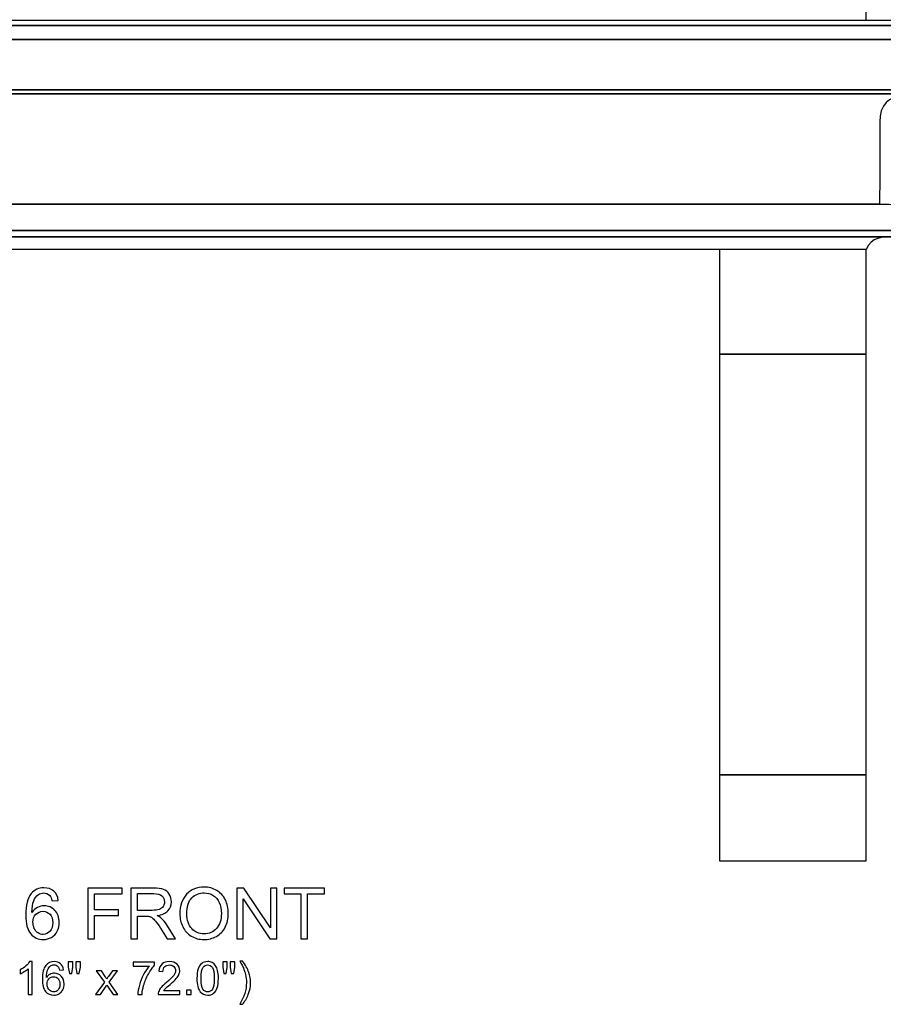
# Model space of a CAD drawing. Units: inches. Extents: x 202 to 301.4, y -41.2 to 36.4.
# Drawn here: x 234.2 to 268.1, y -41.2 to -2.6 of the extents above; entities that cross this region are included whole.
import ezdxf

# ---------------------------------------------------------------- set-up
doc = ezdxf.new("R2010")
doc.units = ezdxf.units.IN
doc.header["$MEASUREMENT"] = 0
doc.layers.add('Layer 1', color=7, linetype='Continuous')

msp = doc.modelspace()

# ---------------------------------------------------------------- linework, layer by layer
at = {"layer": 'Layer 1', "color": 7}
for points, knots in [([(247.574, 30.924), (251.044, 16.568), (267.452, 11.465), (267.452, 4.111), (267.452, 4.111), (267.452, 4.111), (267.423, -2.576), (267.423, -2.576), (267.423, -2.576), (267.423, -2.576), (204.742, -2.576), (204.742, -2.576), (204.742, -2.576), (204.742, 2.653), (204.703, -1.118), (204.703, 4.111), (204.703, 4.111), (204.703, 11.463), (221.107, 16.573), (224.581, 30.924), (224.581, 30.924), (224.581, 30.924), (247.574, 30.924), (247.574, 30.924)], [0, 0, 0, 0, 0.166667, 0.166667, 0.166667, 0.166667, 0.333333, 0.333333, 0.333333, 0.333333, 0.5, 0.5, 0.5, 0.5, 0.666667, 0.666667, 0.666667, 0.666667, 0.833333, 0.833333, 0.833333, 0.833333, 1, 1, 1, 1]), ([(201.987, -2.576), (201.987, -2.648), (201.987, -2.72), (201.987, -2.792), (201.987, -2.792), (202.059, -2.814), (202.145, -2.842), (202.186, -2.944), (202.186, -2.944), (202.193, -3.05), (202.2, -3.157), (202.207, -3.264), (202.207, -3.264), (202.209, -3.279), (202.215, -3.29), (202.23, -3.293), (202.23, -3.293), (202.289, -3.3), (202.347, -3.307), (202.406, -3.314), (202.406, -3.314), (202.418, -3.315), (202.43, -3.326), (202.429, -3.343), (202.429, -3.343), (202.415, -4.143), (202.729, -4.754), (203.19, -5.317), (203.19, -5.317), (203.19, -5.362), (203.19, -5.408), (203.19, -5.453), (203.19, -5.453), (203.19, -5.472), (203.199, -5.482), (203.215, -5.487), (203.215, -5.487), (203.609, -5.57), (204.1, -5.707), (204.186, -6.355), (204.186, -6.355), (204.203, -7.502), (204.188, -8.65), (204.206, -9.797), (204.206, -9.797), (204.047, -9.802), (203.856, -9.807), (203.697, -9.812), (203.697, -9.812), (202.994, -9.812), (202.954, -10.834), (203.682, -10.834), (203.682, -10.834), (203.682, -10.919), (203.682, -11.005), (203.682, -11.09), (203.682, -11.09), (204.095, -11.09), (204.507, -11.087), (204.737, -11.576), (204.737, -11.576), (220.806, -11.576), (251.349, -11.576), (267.418, -11.576), (267.418, -11.576), (267.648, -11.087), (268.06, -11.09), (268.473, -11.09), (268.473, -11.09), (268.473, -11.005), (268.473, -10.919), (268.473, -10.834), (268.473, -10.834), (269.201, -10.834), (269.161, -9.812), (268.458, -9.812), (268.458, -9.812), (268.299, -9.807), (268.108, -9.802), (267.949, -9.797), (267.949, -9.797), (267.967, -8.65), (267.952, -7.502), (267.969, -6.355), (267.969, -6.355), (268.055, -5.707), (268.546, -5.57), (268.94, -5.487), (268.94, -5.487), (268.956, -5.482), (268.965, -5.472), (268.965, -5.453), (268.965, -5.453), (268.965, -5.408), (268.965, -5.362), (268.965, -5.317), (268.965, -5.317), (269.426, -4.754), (269.74, -4.143), (269.726, -3.343), (269.726, -3.343), (269.725, -3.326), (269.737, -3.315), (269.749, -3.314), (269.749, -3.314), (269.808, -3.307), (269.866, -3.3), (269.925, -3.293), (269.925, -3.293), (269.94, -3.29), (269.946, -3.279), (269.948, -3.264), (269.948, -3.264), (269.955, -3.157), (269.962, -3.05), (269.969, -2.944), (269.969, -2.944), (270.01, -2.842), (270.096, -2.814), (270.168, -2.792), (270.168, -2.792), (270.168, -2.72), (270.168, -2.648), (270.168, -2.576), (270.168, -2.576), (270.168, -2.576), (201.987, -2.576), (201.987, -2.576)], [0, 0, 0, 0, 0.03125, 0.03125, 0.03125, 0.03125, 0.0625, 0.0625, 0.0625, 0.0625, 0.09375, 0.09375, 0.09375, 0.09375, 0.125, 0.125, 0.125, 0.125, 0.15625, 0.15625, 0.15625, 0.15625, 0.1875, 0.1875, 0.1875, 0.1875, 0.21875, 0.21875, 0.21875, 0.21875, 0.25, 0.25, 0.25, 0.25, 0.28125, 0.28125, 0.28125, 0.28125, 0.3125, 0.3125, 0.3125, 0.3125, 0.34375, 0.34375, 0.34375, 0.34375, 0.375, 0.375, 0.375, 0.375, 0.40625, 0.40625, 0.40625, 0.40625, 0.4375, 0.4375, 0.4375, 0.4375, 0.46875, 0.46875, 0.46875, 0.46875, 0.5, 0.5, 0.5, 0.5, 0.53125, 0.53125, 0.53125, 0.53125, 0.5625, 0.5625, 0.5625, 0.5625, 0.59375, 0.59375, 0.59375, 0.59375, 0.625, 0.625, 0.625, 0.625, 0.65625, 0.65625, 0.65625, 0.65625, 0.6875, 0.6875, 0.6875, 0.6875, 0.71875, 0.71875, 0.71875, 0.71875, 0.75, 0.75, 0.75, 0.75, 0.78125, 0.78125, 0.78125, 0.78125, 0.8125, 0.8125, 0.8125, 0.8125, 0.84375, 0.84375, 0.84375, 0.84375, 0.875, 0.875, 0.875, 0.875, 0.90625, 0.90625, 0.90625, 0.90625, 0.9375, 0.9375, 0.9375, 0.9375, 0.96875, 0.96875, 0.96875, 0.96875, 1, 1, 1, 1]), ([(201.987, -2.792), (201.987, -2.792), (270.168, -2.792), (270.168, -2.792), (270.168, -2.792), (270.168, -2.792), (201.987, -2.792), (201.987, -2.792)], [0, 0, 0, 0, 0.5, 0.5, 0.5, 0.5, 1, 1, 1, 1]), ([(202.429, -3.343), (202.429, -3.343), (269.726, -3.343), (269.726, -3.343), (269.726, -3.343), (269.726, -3.343), (202.429, -3.343), (202.429, -3.343)], [0, 0, 0, 0, 0.5, 0.5, 0.5, 0.5, 1, 1, 1, 1]), ([(203.19, -5.317), (203.19, -5.317), (268.965, -5.317), (268.965, -5.317), (268.965, -5.317), (268.965, -5.317), (203.19, -5.317), (203.19, -5.317)], [0, 0, 0, 0, 0.5, 0.5, 0.5, 0.5, 1, 1, 1, 1]), ([(203.196, -5.475), (203.196, -5.475), (268.959, -5.475), (268.959, -5.475), (268.959, -5.475), (268.959, -5.475), (203.196, -5.475), (203.196, -5.475)], [0, 0, 0, 0, 0.5, 0.5, 0.5, 0.5, 1, 1, 1, 1]), ([(204.206, -9.797), (204.206, -9.797), (267.949, -9.797), (267.949, -9.797), (267.949, -9.797), (267.949, -9.797), (204.206, -9.797), (204.206, -9.797)], [0, 0, 0, 0, 0.5, 0.5, 0.5, 0.5, 1, 1, 1, 1]), ([(203.682, -10.834), (203.682, -10.834), (268.473, -10.834), (268.473, -10.834), (268.473, -10.834), (268.473, -10.834), (203.682, -10.834), (203.682, -10.834)], [0, 0, 0, 0, 0.5, 0.5, 0.5, 0.5, 1, 1, 1, 1]), ([(203.682, -11.09), (203.682, -11.09), (268.473, -11.09), (268.473, -11.09), (268.473, -11.09), (268.473, -11.09), (203.682, -11.09), (203.682, -11.09)], [0, 0, 0, 0, 0.5, 0.5, 0.5, 0.5, 1, 1, 1, 1]), ([(261.668, -11.576), (261.668, -11.576), (267.418, -11.576), (267.418, -11.576), (267.418, -11.576), (267.418, -11.576), (267.418, -35.576), (267.418, -35.576), (267.418, -35.576), (267.418, -35.576), (261.668, -35.576), (261.668, -35.576), (261.668, -35.576), (261.668, -35.576), (261.668, -11.576), (261.668, -11.576)], [0, 0, 0, 0, 0.25, 0.25, 0.25, 0.25, 0.5, 0.5, 0.5, 0.5, 0.75, 0.75, 0.75, 0.75, 1, 1, 1, 1]), ([(261.668, -15.694), (261.668, -15.694), (267.418, -15.694), (267.418, -15.694), (267.418, -15.694), (267.418, -15.694), (261.668, -15.694), (261.668, -15.694)], [0, 0, 0, 0, 0.5, 0.5, 0.5, 0.5, 1, 1, 1, 1]), ([(261.668, -32.199), (261.668, -32.199), (267.418, -32.199), (267.418, -32.199), (267.418, -32.199), (267.418, -32.199), (261.668, -32.199), (261.668, -32.199)], [0, 0, 0, 0, 0.5, 0.5, 0.5, 0.5, 1, 1, 1, 1])]:
    msp.add_open_spline(points, degree=3, knots=knots, dxfattribs=at)
at = {"layer": 'Layer 1', "color": 250, "lineweight": 9}
for points, knots in [([(247.574, 30.924), (251.044, 16.568), (267.452, 11.465), (267.452, 4.111), (267.452, 4.111), (267.452, 4.111), (267.423, -2.576), (267.423, -2.576), (267.423, -2.576), (267.423, -2.576), (204.742, -2.576), (204.742, -2.576), (204.742, -2.576), (204.742, 2.653), (204.703, -1.118), (204.703, 4.111), (204.703, 4.111), (204.703, 11.463), (221.107, 16.573), (224.581, 30.924), (224.581, 30.924), (224.581, 30.924), (247.574, 30.924), (247.574, 30.924)], [0, 0, 0, 0, 0.166667, 0.166667, 0.166667, 0.166667, 0.333333, 0.333333, 0.333333, 0.333333, 0.5, 0.5, 0.5, 0.5, 0.666667, 0.666667, 0.666667, 0.666667, 0.833333, 0.833333, 0.833333, 0.833333, 1, 1, 1, 1]), ([(201.987, -2.576), (201.987, -2.648), (201.987, -2.72), (201.987, -2.792), (201.987, -2.792), (202.059, -2.814), (202.145, -2.842), (202.186, -2.944), (202.186, -2.944), (202.193, -3.05), (202.2, -3.157), (202.207, -3.264), (202.207, -3.264), (202.209, -3.279), (202.215, -3.29), (202.23, -3.293), (202.23, -3.293), (202.289, -3.3), (202.347, -3.307), (202.406, -3.314), (202.406, -3.314), (202.418, -3.315), (202.43, -3.326), (202.429, -3.343), (202.429, -3.343), (202.415, -4.143), (202.729, -4.754), (203.19, -5.317), (203.19, -5.317), (203.19, -5.362), (203.19, -5.408), (203.19, -5.453), (203.19, -5.453), (203.19, -5.472), (203.199, -5.482), (203.215, -5.487), (203.215, -5.487), (203.609, -5.57), (204.1, -5.707), (204.186, -6.355), (204.186, -6.355), (204.203, -7.502), (204.188, -8.65), (204.206, -9.797), (204.206, -9.797), (204.047, -9.802), (203.856, -9.807), (203.697, -9.812), (203.697, -9.812), (202.994, -9.812), (202.954, -10.834), (203.682, -10.834), (203.682, -10.834), (203.682, -10.919), (203.682, -11.005), (203.682, -11.09), (203.682, -11.09), (204.095, -11.09), (204.507, -11.087), (204.737, -11.576), (204.737, -11.576), (220.806, -11.576), (251.349, -11.576), (267.418, -11.576), (267.418, -11.576), (267.648, -11.087), (268.06, -11.09), (268.473, -11.09), (268.473, -11.09), (268.473, -11.005), (268.473, -10.919), (268.473, -10.834), (268.473, -10.834), (269.201, -10.834), (269.161, -9.812), (268.458, -9.812), (268.458, -9.812), (268.299, -9.807), (268.108, -9.802), (267.949, -9.797), (267.949, -9.797), (267.967, -8.65), (267.952, -7.502), (267.969, -6.355), (267.969, -6.355), (268.055, -5.707), (268.546, -5.57), (268.94, -5.487), (268.94, -5.487), (268.956, -5.482), (268.965, -5.472), (268.965, -5.453), (268.965, -5.453), (268.965, -5.408), (268.965, -5.362), (268.965, -5.317), (268.965, -5.317), (269.426, -4.754), (269.74, -4.143), (269.726, -3.343), (269.726, -3.343), (269.725, -3.326), (269.737, -3.315), (269.749, -3.314), (269.749, -3.314), (269.808, -3.307), (269.866, -3.3), (269.925, -3.293), (269.925, -3.293), (269.94, -3.29), (269.946, -3.279), (269.948, -3.264), (269.948, -3.264), (269.955, -3.157), (269.962, -3.05), (269.969, -2.944), (269.969, -2.944), (270.01, -2.842), (270.096, -2.814), (270.168, -2.792), (270.168, -2.792), (270.168, -2.72), (270.168, -2.648), (270.168, -2.576), (270.168, -2.576), (270.168, -2.576), (201.987, -2.576), (201.987, -2.576)], [0, 0, 0, 0, 0.03125, 0.03125, 0.03125, 0.03125, 0.0625, 0.0625, 0.0625, 0.0625, 0.09375, 0.09375, 0.09375, 0.09375, 0.125, 0.125, 0.125, 0.125, 0.15625, 0.15625, 0.15625, 0.15625, 0.1875, 0.1875, 0.1875, 0.1875, 0.21875, 0.21875, 0.21875, 0.21875, 0.25, 0.25, 0.25, 0.25, 0.28125, 0.28125, 0.28125, 0.28125, 0.3125, 0.3125, 0.3125, 0.3125, 0.34375, 0.34375, 0.34375, 0.34375, 0.375, 0.375, 0.375, 0.375, 0.40625, 0.40625, 0.40625, 0.40625, 0.4375, 0.4375, 0.4375, 0.4375, 0.46875, 0.46875, 0.46875, 0.46875, 0.5, 0.5, 0.5, 0.5, 0.53125, 0.53125, 0.53125, 0.53125, 0.5625, 0.5625, 0.5625, 0.5625, 0.59375, 0.59375, 0.59375, 0.59375, 0.625, 0.625, 0.625, 0.625, 0.65625, 0.65625, 0.65625, 0.65625, 0.6875, 0.6875, 0.6875, 0.6875, 0.71875, 0.71875, 0.71875, 0.71875, 0.75, 0.75, 0.75, 0.75, 0.78125, 0.78125, 0.78125, 0.78125, 0.8125, 0.8125, 0.8125, 0.8125, 0.84375, 0.84375, 0.84375, 0.84375, 0.875, 0.875, 0.875, 0.875, 0.90625, 0.90625, 0.90625, 0.90625, 0.9375, 0.9375, 0.9375, 0.9375, 0.96875, 0.96875, 0.96875, 0.96875, 1, 1, 1, 1]), ([(261.668, -11.576), (261.668, -11.576), (267.418, -11.576), (267.418, -11.576), (267.418, -11.576), (267.418, -11.576), (267.418, -35.576), (267.418, -35.576), (267.418, -35.576), (267.418, -35.576), (261.668, -35.576), (261.668, -35.576), (261.668, -35.576), (261.668, -35.576), (261.668, -11.576), (261.668, -11.576)], [0, 0, 0, 0, 0.25, 0.25, 0.25, 0.25, 0.5, 0.5, 0.5, 0.5, 0.75, 0.75, 0.75, 0.75, 1, 1, 1, 1])]:
    msp.add_open_spline(points, degree=3, knots=knots, dxfattribs=at)
for points in [[(201.987, -2.792), (201.987, -2.792), (270.168, -2.792), (270.168, -2.792)], [(202.429, -3.343), (202.429, -3.343), (269.726, -3.343), (269.726, -3.343)], [(203.19, -5.317), (203.19, -5.317), (268.965, -5.317), (268.965, -5.317)], [(203.196, -5.475), (203.196, -5.475), (268.959, -5.475), (268.959, -5.475)], [(204.206, -9.797), (204.206, -9.797), (267.949, -9.797), (267.949, -9.797)], [(203.682, -10.834), (203.682, -10.834), (268.473, -10.834), (268.473, -10.834)], [(203.682, -11.09), (203.682, -11.09), (268.473, -11.09), (268.473, -11.09)], [(261.668, -15.694), (261.668, -15.694), (267.418, -15.694), (267.418, -15.694)], [(261.668, -32.199), (261.668, -32.199), (267.418, -32.199), (267.418, -32.199)]]:
    msp.add_open_spline(points, degree=3, dxfattribs=at)
at = {"layer": 'Layer 1', "color": 250}
for points, knots in [([(235.712, -37.127), (235.712, -37.127), (235.47, -37.146), (235.47, -37.146), (235.47, -37.146), (235.448, -37.05), (235.418, -36.98), (235.378, -36.937), (235.378, -36.937), (235.312, -36.868), (235.23, -36.833), (235.133, -36.833), (235.133, -36.833), (235.055, -36.833), (234.987, -36.855), (234.929, -36.898), (234.929, -36.898), (234.852, -36.954), (234.791, -37.036), (234.747, -37.143), (234.747, -37.143), (234.703, -37.251), (234.68, -37.404), (234.678, -37.603), (234.678, -37.603), (234.737, -37.514), (234.808, -37.447), (234.893, -37.404), (234.893, -37.404), (234.978, -37.361), (235.068, -37.339), (235.161, -37.339), (235.161, -37.339), (235.324, -37.339), (235.462, -37.399), (235.576, -37.518), (235.576, -37.518), (235.691, -37.638), (235.748, -37.793), (235.748, -37.983), (235.748, -37.983), (235.748, -38.108), (235.721, -38.224), (235.667, -38.331), (235.667, -38.331), (235.613, -38.438), (235.539, -38.52), (235.445, -38.577), (235.445, -38.577), (235.351, -38.634), (235.245, -38.662), (235.125, -38.662), (235.125, -38.662), (234.922, -38.662), (234.756, -38.588), (234.628, -38.438), (234.628, -38.438), (234.499, -38.288), (234.435, -38.042), (234.435, -37.698), (234.435, -37.698), (234.435, -37.314), (234.506, -37.035), (234.648, -36.86), (234.648, -36.86), (234.772, -36.708), (234.938, -36.632), (235.149, -36.632), (235.149, -36.632), (235.305, -36.632), (235.433, -36.676), (235.533, -36.764), (235.533, -36.764), (235.633, -36.851), (235.693, -36.973), (235.712, -37.127)], [0, 0, 0, 0, 0.052632, 0.052632, 0.052632, 0.052632, 0.105263, 0.105263, 0.105263, 0.105263, 0.157895, 0.157895, 0.157895, 0.157895, 0.210526, 0.210526, 0.210526, 0.210526, 0.263158, 0.263158, 0.263158, 0.263158, 0.315789, 0.315789, 0.315789, 0.315789, 0.368421, 0.368421, 0.368421, 0.368421, 0.421053, 0.421053, 0.421053, 0.421053, 0.473684, 0.473684, 0.473684, 0.473684, 0.526316, 0.526316, 0.526316, 0.526316, 0.578947, 0.578947, 0.578947, 0.578947, 0.631579, 0.631579, 0.631579, 0.631579, 0.684211, 0.684211, 0.684211, 0.684211, 0.736842, 0.736842, 0.736842, 0.736842, 0.789474, 0.789474, 0.789474, 0.789474, 0.842105, 0.842105, 0.842105, 0.842105, 0.894737, 0.894737, 0.894737, 0.894737, 0.947368, 0.947368, 0.947368, 0.947368, 1, 1, 1, 1]), ([(236.875, -38.629), (236.875, -38.629), (236.875, -36.64), (236.875, -36.64), (236.875, -36.64), (236.875, -36.64), (238.217, -36.64), (238.217, -36.64), (238.217, -36.64), (238.217, -36.64), (238.217, -36.875), (238.217, -36.875), (238.217, -36.875), (238.217, -36.875), (237.138, -36.875), (237.138, -36.875), (237.138, -36.875), (237.138, -36.875), (237.138, -37.491), (237.138, -37.491), (237.138, -37.491), (237.138, -37.491), (238.071, -37.491), (238.071, -37.491), (238.071, -37.491), (238.071, -37.491), (238.071, -37.725), (238.071, -37.725), (238.071, -37.725), (238.071, -37.725), (237.138, -37.725), (237.138, -37.725), (237.138, -37.725), (237.138, -37.725), (237.138, -38.629), (237.138, -38.629), (237.138, -38.629), (237.138, -38.629), (236.875, -38.629), (236.875, -38.629)], [0, 0, 0, 0, 0.1, 0.1, 0.1, 0.1, 0.2, 0.2, 0.2, 0.2, 0.3, 0.3, 0.3, 0.3, 0.4, 0.4, 0.4, 0.4, 0.5, 0.5, 0.5, 0.5, 0.6, 0.6, 0.6, 0.6, 0.7, 0.7, 0.7, 0.7, 0.8, 0.8, 0.8, 0.8, 0.9, 0.9, 0.9, 0.9, 1, 1, 1, 1]), ([(238.562, -38.629), (238.562, -38.629), (238.562, -36.64), (238.562, -36.64), (238.562, -36.64), (238.562, -36.64), (239.444, -36.64), (239.444, -36.64), (239.444, -36.64), (239.621, -36.64), (239.756, -36.658), (239.848, -36.694), (239.848, -36.694), (239.94, -36.73), (240.014, -36.793), (240.069, -36.883), (240.069, -36.883), (240.124, -36.974), (240.152, -37.074), (240.152, -37.183), (240.152, -37.183), (240.152, -37.324), (240.106, -37.443), (240.015, -37.539), (240.015, -37.539), (239.924, -37.636), (239.782, -37.698), (239.592, -37.724), (239.592, -37.724), (239.662, -37.757), (239.714, -37.79), (239.75, -37.823), (239.75, -37.823), (239.827, -37.893), (239.9, -37.982), (239.969, -38.087), (239.969, -38.087), (239.969, -38.087), (240.315, -38.629), (240.315, -38.629), (240.315, -38.629), (240.315, -38.629), (239.984, -38.629), (239.984, -38.629), (239.984, -38.629), (239.984, -38.629), (239.721, -38.215), (239.721, -38.215), (239.721, -38.215), (239.644, -38.096), (239.581, -38.004), (239.53, -37.941), (239.53, -37.941), (239.481, -37.878), (239.437, -37.833), (239.397, -37.808), (239.397, -37.808), (239.358, -37.783), (239.318, -37.765), (239.277, -37.755), (239.277, -37.755), (239.247, -37.749), (239.199, -37.746), (239.131, -37.746), (239.131, -37.746), (239.131, -37.746), (238.825, -37.746), (238.825, -37.746), (238.825, -37.746), (238.825, -37.746), (238.825, -38.629), (238.825, -38.629), (238.825, -38.629), (238.825, -38.629), (238.562, -38.629), (238.562, -38.629)], [0, 0, 0, 0, 0.052632, 0.052632, 0.052632, 0.052632, 0.105263, 0.105263, 0.105263, 0.105263, 0.157895, 0.157895, 0.157895, 0.157895, 0.210526, 0.210526, 0.210526, 0.210526, 0.263158, 0.263158, 0.263158, 0.263158, 0.315789, 0.315789, 0.315789, 0.315789, 0.368421, 0.368421, 0.368421, 0.368421, 0.421053, 0.421053, 0.421053, 0.421053, 0.473684, 0.473684, 0.473684, 0.473684, 0.526316, 0.526316, 0.526316, 0.526316, 0.578947, 0.578947, 0.578947, 0.578947, 0.631579, 0.631579, 0.631579, 0.631579, 0.684211, 0.684211, 0.684211, 0.684211, 0.736842, 0.736842, 0.736842, 0.736842, 0.789474, 0.789474, 0.789474, 0.789474, 0.842105, 0.842105, 0.842105, 0.842105, 0.894737, 0.894737, 0.894737, 0.894737, 0.947368, 0.947368, 0.947368, 0.947368, 1, 1, 1, 1]), ([(240.484, -37.66), (240.484, -37.33), (240.573, -37.072), (240.75, -36.885), (240.75, -36.885), (240.927, -36.699), (241.156, -36.605), (241.437, -36.605), (241.437, -36.605), (241.62, -36.605), (241.786, -36.649), (241.933, -36.737), (241.933, -36.737), (242.08, -36.824), (242.193, -36.947), (242.27, -37.104), (242.27, -37.104), (242.347, -37.26), (242.386, -37.438), (242.386, -37.637), (242.386, -37.637), (242.386, -37.839), (242.345, -38.019), (242.264, -38.178), (242.264, -38.178), (242.182, -38.337), (242.067, -38.458), (241.918, -38.54), (241.918, -38.54), (241.768, -38.622), (241.608, -38.662), (241.435, -38.662), (241.435, -38.662), (241.248, -38.662), (241.081, -38.618), (240.933, -38.527), (240.933, -38.527), (240.786, -38.437), (240.674, -38.313), (240.598, -38.156), (240.598, -38.156), (240.522, -38), (240.484, -37.835), (240.484, -37.66)], [0, 0, 0, 0, 0.090909, 0.090909, 0.090909, 0.090909, 0.181818, 0.181818, 0.181818, 0.181818, 0.272727, 0.272727, 0.272727, 0.272727, 0.363636, 0.363636, 0.363636, 0.363636, 0.454545, 0.454545, 0.454545, 0.454545, 0.545455, 0.545455, 0.545455, 0.545455, 0.636364, 0.636364, 0.636364, 0.636364, 0.727273, 0.727273, 0.727273, 0.727273, 0.818182, 0.818182, 0.818182, 0.818182, 0.909091, 0.909091, 0.909091, 0.909091, 1, 1, 1, 1]), ([(242.722, -38.629), (242.722, -38.629), (242.722, -36.64), (242.722, -36.64), (242.722, -36.64), (242.722, -36.64), (242.992, -36.64), (242.992, -36.64), (242.992, -36.64), (242.992, -36.64), (244.037, -38.201), (244.037, -38.201), (244.037, -38.201), (244.037, -38.201), (244.037, -36.64), (244.037, -36.64), (244.037, -36.64), (244.037, -36.64), (244.289, -36.64), (244.289, -36.64), (244.289, -36.64), (244.289, -36.64), (244.289, -38.629), (244.289, -38.629), (244.289, -38.629), (244.289, -38.629), (244.019, -38.629), (244.019, -38.629), (244.019, -38.629), (244.019, -38.629), (242.974, -37.066), (242.974, -37.066), (242.974, -37.066), (242.974, -37.066), (242.974, -38.629), (242.974, -38.629), (242.974, -38.629), (242.974, -38.629), (242.722, -38.629), (242.722, -38.629)], [0, 0, 0, 0, 0.1, 0.1, 0.1, 0.1, 0.2, 0.2, 0.2, 0.2, 0.3, 0.3, 0.3, 0.3, 0.4, 0.4, 0.4, 0.4, 0.5, 0.5, 0.5, 0.5, 0.6, 0.6, 0.6, 0.6, 0.7, 0.7, 0.7, 0.7, 0.8, 0.8, 0.8, 0.8, 0.9, 0.9, 0.9, 0.9, 1, 1, 1, 1]), ([(245.237, -38.629), (245.237, -38.629), (245.237, -36.875), (245.237, -36.875), (245.237, -36.875), (245.237, -36.875), (244.582, -36.875), (244.582, -36.875), (244.582, -36.875), (244.582, -36.875), (244.582, -36.64), (244.582, -36.64), (244.582, -36.64), (244.582, -36.64), (246.158, -36.64), (246.158, -36.64), (246.158, -36.64), (246.158, -36.64), (246.158, -36.875), (246.158, -36.875), (246.158, -36.875), (246.158, -36.875), (245.5, -36.875), (245.5, -36.875), (245.5, -36.875), (245.5, -36.875), (245.5, -38.629), (245.5, -38.629), (245.5, -38.629), (245.5, -38.629), (245.237, -38.629), (245.237, -38.629)], [0, 0, 0, 0, 0.125, 0.125, 0.125, 0.125, 0.25, 0.25, 0.25, 0.25, 0.375, 0.375, 0.375, 0.375, 0.5, 0.5, 0.5, 0.5, 0.625, 0.625, 0.625, 0.625, 0.75, 0.75, 0.75, 0.75, 0.875, 0.875, 0.875, 0.875, 1, 1, 1, 1]), ([(238.825, -37.518), (238.825, -37.518), (239.391, -37.518), (239.391, -37.518), (239.391, -37.518), (239.511, -37.518), (239.606, -37.505), (239.673, -37.48), (239.673, -37.48), (239.741, -37.455), (239.793, -37.416), (239.828, -37.361), (239.828, -37.361), (239.863, -37.306), (239.881, -37.247), (239.881, -37.183), (239.881, -37.183), (239.881, -37.089), (239.847, -37.012), (239.778, -36.951), (239.778, -36.951), (239.71, -36.89), (239.602, -36.86), (239.455, -36.86), (239.455, -36.86), (239.455, -36.86), (238.825, -36.86), (238.825, -36.86), (238.825, -36.86), (238.825, -36.86), (238.825, -37.518), (238.825, -37.518)], [0, 0, 0, 0, 0.125, 0.125, 0.125, 0.125, 0.25, 0.25, 0.25, 0.25, 0.375, 0.375, 0.375, 0.375, 0.5, 0.5, 0.5, 0.5, 0.625, 0.625, 0.625, 0.625, 0.75, 0.75, 0.75, 0.75, 0.875, 0.875, 0.875, 0.875, 1, 1, 1, 1]), ([(240.756, -37.664), (240.756, -37.904), (240.82, -38.093), (240.949, -38.23), (240.949, -38.23), (241.078, -38.368), (241.239, -38.437), (241.434, -38.437), (241.434, -38.437), (241.632, -38.437), (241.795, -38.368), (241.923, -38.229), (241.923, -38.229), (242.05, -38.089), (242.115, -37.892), (242.115, -37.636), (242.115, -37.636), (242.115, -37.474), (242.087, -37.333), (242.032, -37.212), (242.032, -37.212), (241.978, -37.091), (241.898, -36.998), (241.793, -36.931), (241.793, -36.931), (241.687, -36.865), (241.569, -36.831), (241.438, -36.831), (241.438, -36.831), (241.251, -36.831), (241.091, -36.895), (240.957, -37.024), (240.957, -37.024), (240.823, -37.151), (240.756, -37.365), (240.756, -37.664)], [0, 0, 0, 0, 0.111111, 0.111111, 0.111111, 0.111111, 0.222222, 0.222222, 0.222222, 0.222222, 0.333333, 0.333333, 0.333333, 0.333333, 0.444444, 0.444444, 0.444444, 0.444444, 0.555556, 0.555556, 0.555556, 0.555556, 0.666667, 0.666667, 0.666667, 0.666667, 0.777778, 0.777778, 0.777778, 0.777778, 0.888889, 0.888889, 0.888889, 0.888889, 1, 1, 1, 1]), ([(234.716, -37.984), (234.716, -38.068), (234.734, -38.149), (234.769, -38.226), (234.769, -38.226), (234.805, -38.303), (234.855, -38.361), (234.919, -38.401), (234.919, -38.401), (234.983, -38.442), (235.051, -38.462), (235.121, -38.462), (235.121, -38.462), (235.224, -38.462), (235.313, -38.42), (235.387, -38.337), (235.387, -38.337), (235.461, -38.254), (235.498, -38.141), (235.498, -37.998), (235.498, -37.998), (235.498, -37.861), (235.462, -37.752), (235.388, -37.673), (235.388, -37.673), (235.315, -37.594), (235.223, -37.555), (235.112, -37.555), (235.112, -37.555), (235.001, -37.555), (234.908, -37.594), (234.831, -37.673), (234.831, -37.673), (234.754, -37.752), (234.716, -37.856), (234.716, -37.984)], [0, 0, 0, 0, 0.111111, 0.111111, 0.111111, 0.111111, 0.222222, 0.222222, 0.222222, 0.222222, 0.333333, 0.333333, 0.333333, 0.333333, 0.444444, 0.444444, 0.444444, 0.444444, 0.555556, 0.555556, 0.555556, 0.555556, 0.666667, 0.666667, 0.666667, 0.666667, 0.777778, 0.777778, 0.777778, 0.777778, 0.888889, 0.888889, 0.888889, 0.888889, 1, 1, 1, 1]), ([(234.687, -40.824), (234.687, -40.824), (234.528, -40.824), (234.528, -40.824), (234.528, -40.824), (234.528, -40.824), (234.528, -39.813), (234.528, -39.813), (234.528, -39.813), (234.49, -39.849), (234.44, -39.886), (234.378, -39.922), (234.378, -39.922), (234.316, -39.959), (234.26, -39.986), (234.211, -40.004), (234.211, -40.004), (234.211, -40.004), (234.211, -39.851), (234.211, -39.851), (234.211, -39.851), (234.299, -39.809), (234.377, -39.759), (234.443, -39.699), (234.443, -39.699), (234.51, -39.64), (234.557, -39.582), (234.585, -39.526), (234.585, -39.526), (234.585, -39.526), (234.687, -39.526), (234.687, -39.526), (234.687, -39.526), (234.687, -39.526), (234.687, -40.824), (234.687, -40.824)], [0, 0, 0, 0, 0.111111, 0.111111, 0.111111, 0.111111, 0.222222, 0.222222, 0.222222, 0.222222, 0.333333, 0.333333, 0.333333, 0.333333, 0.444444, 0.444444, 0.444444, 0.444444, 0.555556, 0.555556, 0.555556, 0.555556, 0.666667, 0.666667, 0.666667, 0.666667, 0.777778, 0.777778, 0.777778, 0.777778, 0.888889, 0.888889, 0.888889, 0.888889, 1, 1, 1, 1]), ([(235.916, -39.848), (235.916, -39.848), (235.759, -39.861), (235.759, -39.861), (235.759, -39.861), (235.745, -39.798), (235.725, -39.753), (235.699, -39.725), (235.699, -39.725), (235.656, -39.679), (235.603, -39.657), (235.54, -39.657), (235.54, -39.657), (235.489, -39.657), (235.445, -39.671), (235.407, -39.699), (235.407, -39.699), (235.357, -39.736), (235.318, -39.789), (235.289, -39.859), (235.289, -39.859), (235.26, -39.929), (235.245, -40.028), (235.244, -40.158), (235.244, -40.158), (235.282, -40.1), (235.329, -40.056), (235.384, -40.028), (235.384, -40.028), (235.439, -40), (235.497, -39.986), (235.558, -39.986), (235.558, -39.986), (235.664, -39.986), (235.754, -40.025), (235.828, -40.103), (235.828, -40.103), (235.902, -40.18), (235.94, -40.281), (235.94, -40.404), (235.94, -40.404), (235.94, -40.486), (235.922, -40.561), (235.887, -40.631), (235.887, -40.631), (235.852, -40.7), (235.804, -40.754), (235.743, -40.791), (235.743, -40.791), (235.682, -40.828), (235.613, -40.846), (235.535, -40.846), (235.535, -40.846), (235.403, -40.846), (235.295, -40.798), (235.211, -40.7), (235.211, -40.7), (235.128, -40.603), (235.086, -40.443), (235.086, -40.219), (235.086, -40.219), (235.086, -39.97), (235.132, -39.788), (235.225, -39.675), (235.225, -39.675), (235.305, -39.576), (235.413, -39.526), (235.55, -39.526), (235.55, -39.526), (235.651, -39.526), (235.735, -39.555), (235.8, -39.612), (235.8, -39.612), (235.865, -39.669), (235.904, -39.748), (235.916, -39.848)], [0, 0, 0, 0, 0.052632, 0.052632, 0.052632, 0.052632, 0.105263, 0.105263, 0.105263, 0.105263, 0.157895, 0.157895, 0.157895, 0.157895, 0.210526, 0.210526, 0.210526, 0.210526, 0.263158, 0.263158, 0.263158, 0.263158, 0.315789, 0.315789, 0.315789, 0.315789, 0.368421, 0.368421, 0.368421, 0.368421, 0.421053, 0.421053, 0.421053, 0.421053, 0.473684, 0.473684, 0.473684, 0.473684, 0.526316, 0.526316, 0.526316, 0.526316, 0.578947, 0.578947, 0.578947, 0.578947, 0.631579, 0.631579, 0.631579, 0.631579, 0.684211, 0.684211, 0.684211, 0.684211, 0.736842, 0.736842, 0.736842, 0.736842, 0.789474, 0.789474, 0.789474, 0.789474, 0.842105, 0.842105, 0.842105, 0.842105, 0.894737, 0.894737, 0.894737, 0.894737, 0.947368, 0.947368, 0.947368, 0.947368, 1, 1, 1, 1]), ([(236.149, -39.989), (236.149, -39.989), (236.105, -39.743), (236.105, -39.743), (236.105, -39.743), (236.105, -39.743), (236.105, -39.532), (236.105, -39.532), (236.105, -39.532), (236.105, -39.532), (236.286, -39.532), (236.286, -39.532), (236.286, -39.532), (236.286, -39.532), (236.286, -39.743), (236.286, -39.743), (236.286, -39.743), (236.286, -39.743), (236.246, -39.989), (236.246, -39.989), (236.246, -39.989), (236.246, -39.989), (236.149, -39.989), (236.149, -39.989)], [0, 0, 0, 0, 0.166667, 0.166667, 0.166667, 0.166667, 0.333333, 0.333333, 0.333333, 0.333333, 0.5, 0.5, 0.5, 0.5, 0.666667, 0.666667, 0.666667, 0.666667, 0.833333, 0.833333, 0.833333, 0.833333, 1, 1, 1, 1]), ([(236.441, -39.989), (236.441, -39.989), (236.398, -39.743), (236.398, -39.743), (236.398, -39.743), (236.398, -39.743), (236.398, -39.532), (236.398, -39.532), (236.398, -39.532), (236.398, -39.532), (236.579, -39.532), (236.579, -39.532), (236.579, -39.532), (236.579, -39.532), (236.579, -39.743), (236.579, -39.743), (236.579, -39.743), (236.579, -39.743), (236.536, -39.989), (236.536, -39.989), (236.536, -39.989), (236.536, -39.989), (236.441, -39.989), (236.441, -39.989)], [0, 0, 0, 0, 0.166667, 0.166667, 0.166667, 0.166667, 0.333333, 0.333333, 0.333333, 0.333333, 0.5, 0.5, 0.5, 0.5, 0.666667, 0.666667, 0.666667, 0.666667, 0.833333, 0.833333, 0.833333, 0.833333, 1, 1, 1, 1]), ([(238.655, -39.701), (238.655, -39.701), (238.655, -39.549), (238.655, -39.549), (238.655, -39.549), (238.655, -39.549), (239.491, -39.549), (239.491, -39.549), (239.491, -39.549), (239.491, -39.549), (239.491, -39.672), (239.491, -39.672), (239.491, -39.672), (239.409, -39.759), (239.328, -39.876), (239.247, -40.021), (239.247, -40.021), (239.166, -40.166), (239.104, -40.316), (239.06, -40.469), (239.06, -40.469), (239.028, -40.577), (239.008, -40.695), (238.999, -40.824), (238.999, -40.824), (238.999, -40.824), (238.836, -40.824), (238.836, -40.824), (238.836, -40.824), (238.838, -40.722), (238.857, -40.6), (238.896, -40.456), (238.896, -40.456), (238.934, -40.312), (238.989, -40.173), (239.06, -40.039), (239.06, -40.039), (239.132, -39.905), (239.207, -39.793), (239.288, -39.701), (239.288, -39.701), (239.288, -39.701), (238.655, -39.701), (238.655, -39.701)], [0, 0, 0, 0, 0.090909, 0.090909, 0.090909, 0.090909, 0.181818, 0.181818, 0.181818, 0.181818, 0.272727, 0.272727, 0.272727, 0.272727, 0.363636, 0.363636, 0.363636, 0.363636, 0.454545, 0.454545, 0.454545, 0.454545, 0.545455, 0.545455, 0.545455, 0.545455, 0.636364, 0.636364, 0.636364, 0.636364, 0.727273, 0.727273, 0.727273, 0.727273, 0.818182, 0.818182, 0.818182, 0.818182, 0.909091, 0.909091, 0.909091, 0.909091, 1, 1, 1, 1]), ([(240.483, -40.672), (240.483, -40.672), (240.483, -40.824), (240.483, -40.824), (240.483, -40.824), (240.483, -40.824), (239.628, -40.824), (239.628, -40.824), (239.628, -40.824), (239.627, -40.786), (239.633, -40.749), (239.647, -40.714), (239.647, -40.714), (239.668, -40.656), (239.703, -40.598), (239.751, -40.542), (239.751, -40.542), (239.799, -40.486), (239.869, -40.42), (239.959, -40.346), (239.959, -40.346), (240.099, -40.231), (240.194, -40.14), (240.244, -40.072), (240.244, -40.072), (240.293, -40.005), (240.318, -39.942), (240.318, -39.882), (240.318, -39.882), (240.318, -39.819), (240.295, -39.766), (240.25, -39.722), (240.25, -39.722), (240.205, -39.679), (240.147, -39.658), (240.074, -39.658), (240.074, -39.658), (239.998, -39.658), (239.937, -39.681), (239.891, -39.727), (239.891, -39.727), (239.845, -39.772), (239.822, -39.836), (239.821, -39.917), (239.821, -39.917), (239.821, -39.917), (239.658, -39.9), (239.658, -39.9), (239.658, -39.9), (239.669, -39.778), (239.711, -39.686), (239.784, -39.622), (239.784, -39.622), (239.857, -39.558), (239.955, -39.526), (240.078, -39.526), (240.078, -39.526), (240.202, -39.526), (240.3, -39.561), (240.372, -39.629), (240.372, -39.629), (240.445, -39.698), (240.481, -39.784), (240.481, -39.885), (240.481, -39.885), (240.481, -39.937), (240.47, -39.988), (240.449, -40.038), (240.449, -40.038), (240.428, -40.088), (240.393, -40.14), (240.344, -40.196), (240.344, -40.196), (240.295, -40.251), (240.213, -40.327), (240.099, -40.423), (240.099, -40.423), (240.004, -40.503), (239.943, -40.557), (239.916, -40.586), (239.916, -40.586), (239.889, -40.614), (239.866, -40.643), (239.849, -40.672), (239.849, -40.672), (239.849, -40.672), (240.483, -40.672), (240.483, -40.672)], [0, 0, 0, 0, 0.045455, 0.045455, 0.045455, 0.045455, 0.090909, 0.090909, 0.090909, 0.090909, 0.136364, 0.136364, 0.136364, 0.136364, 0.181818, 0.181818, 0.181818, 0.181818, 0.227273, 0.227273, 0.227273, 0.227273, 0.272727, 0.272727, 0.272727, 0.272727, 0.318182, 0.318182, 0.318182, 0.318182, 0.363636, 0.363636, 0.363636, 0.363636, 0.409091, 0.409091, 0.409091, 0.409091, 0.454545, 0.454545, 0.454545, 0.454545, 0.5, 0.5, 0.5, 0.5, 0.545455, 0.545455, 0.545455, 0.545455, 0.590909, 0.590909, 0.590909, 0.590909, 0.636364, 0.636364, 0.636364, 0.636364, 0.681818, 0.681818, 0.681818, 0.681818, 0.727273, 0.727273, 0.727273, 0.727273, 0.772727, 0.772727, 0.772727, 0.772727, 0.818182, 0.818182, 0.818182, 0.818182, 0.863636, 0.863636, 0.863636, 0.863636, 0.909091, 0.909091, 0.909091, 0.909091, 0.954545, 0.954545, 0.954545, 0.954545, 1, 1, 1, 1]), ([(241.154, -40.187), (241.154, -40.034), (241.17, -39.911), (241.202, -39.818), (241.202, -39.818), (241.233, -39.725), (241.28, -39.653), (241.342, -39.602), (241.342, -39.602), (241.404, -39.552), (241.482, -39.526), (241.576, -39.526), (241.576, -39.526), (241.645, -39.526), (241.706, -39.54), (241.758, -39.568), (241.758, -39.568), (241.811, -39.596), (241.854, -39.636), (241.888, -39.689), (241.888, -39.689), (241.922, -39.742), (241.949, -39.806), (241.968, -39.881), (241.968, -39.881), (241.988, -39.957), (241.997, -40.059), (241.997, -40.187), (241.997, -40.187), (241.997, -40.338), (241.982, -40.461), (241.951, -40.554), (241.951, -40.554), (241.919, -40.647), (241.873, -40.719), (241.811, -40.77), (241.811, -40.77), (241.749, -40.821), (241.67, -40.846), (241.576, -40.846), (241.576, -40.846), (241.451, -40.846), (241.353, -40.802), (241.282, -40.712), (241.282, -40.712), (241.197, -40.605), (241.154, -40.429), (241.154, -40.187)], [0, 0, 0, 0, 0.083333, 0.083333, 0.083333, 0.083333, 0.166667, 0.166667, 0.166667, 0.166667, 0.25, 0.25, 0.25, 0.25, 0.333333, 0.333333, 0.333333, 0.333333, 0.416667, 0.416667, 0.416667, 0.416667, 0.5, 0.5, 0.5, 0.5, 0.583333, 0.583333, 0.583333, 0.583333, 0.666667, 0.666667, 0.666667, 0.666667, 0.75, 0.75, 0.75, 0.75, 0.833333, 0.833333, 0.833333, 0.833333, 0.916667, 0.916667, 0.916667, 0.916667, 1, 1, 1, 1]), ([(241.318, -40.187), (241.318, -40.399), (241.342, -40.54), (241.392, -40.61), (241.392, -40.61), (241.442, -40.681), (241.503, -40.716), (241.576, -40.716), (241.576, -40.716), (241.649, -40.716), (241.71, -40.68), (241.76, -40.61), (241.76, -40.61), (241.809, -40.539), (241.834, -40.398), (241.834, -40.187), (241.834, -40.187), (241.834, -39.974), (241.809, -39.833), (241.76, -39.763), (241.76, -39.763), (241.71, -39.693), (241.648, -39.658), (241.574, -39.658), (241.574, -39.658), (241.501, -39.658), (241.443, -39.689), (241.399, -39.75), (241.399, -39.75), (241.345, -39.829), (241.318, -39.975), (241.318, -40.187)], [0, 0, 0, 0, 0.125, 0.125, 0.125, 0.125, 0.25, 0.25, 0.25, 0.25, 0.375, 0.375, 0.375, 0.375, 0.5, 0.5, 0.5, 0.5, 0.625, 0.625, 0.625, 0.625, 0.75, 0.75, 0.75, 0.75, 0.875, 0.875, 0.875, 0.875, 1, 1, 1, 1]), ([(242.211, -39.989), (242.211, -39.989), (242.166, -39.743), (242.166, -39.743), (242.166, -39.743), (242.166, -39.743), (242.166, -39.532), (242.166, -39.532), (242.166, -39.532), (242.166, -39.532), (242.347, -39.532), (242.347, -39.532), (242.347, -39.532), (242.347, -39.532), (242.347, -39.743), (242.347, -39.743), (242.347, -39.743), (242.347, -39.743), (242.308, -39.989), (242.308, -39.989), (242.308, -39.989), (242.308, -39.989), (242.211, -39.989), (242.211, -39.989)], [0, 0, 0, 0, 0.166667, 0.166667, 0.166667, 0.166667, 0.333333, 0.333333, 0.333333, 0.333333, 0.5, 0.5, 0.5, 0.5, 0.666667, 0.666667, 0.666667, 0.666667, 0.833333, 0.833333, 0.833333, 0.833333, 1, 1, 1, 1]), ([(242.503, -39.989), (242.503, -39.989), (242.459, -39.743), (242.459, -39.743), (242.459, -39.743), (242.459, -39.743), (242.459, -39.532), (242.459, -39.532), (242.459, -39.532), (242.459, -39.532), (242.64, -39.532), (242.64, -39.532), (242.64, -39.532), (242.64, -39.532), (242.64, -39.743), (242.64, -39.743), (242.64, -39.743), (242.64, -39.743), (242.598, -39.989), (242.598, -39.989), (242.598, -39.989), (242.598, -39.989), (242.503, -39.989), (242.503, -39.989)], [0, 0, 0, 0, 0.166667, 0.166667, 0.166667, 0.166667, 0.333333, 0.333333, 0.333333, 0.333333, 0.5, 0.5, 0.5, 0.5, 0.666667, 0.666667, 0.666667, 0.666667, 0.833333, 0.833333, 0.833333, 0.833333, 1, 1, 1, 1]), ([(242.948, -41.204), (242.948, -41.204), (242.834, -41.204), (242.834, -41.204), (242.834, -41.204), (243.01, -40.922), (243.097, -40.64), (243.097, -40.357), (243.097, -40.357), (243.097, -40.246), (243.085, -40.137), (243.06, -40.028), (243.06, -40.028), (243.04, -39.94), (243.012, -39.855), (242.976, -39.774), (242.976, -39.774), (242.953, -39.721), (242.906, -39.633), (242.834, -39.51), (242.834, -39.51), (242.834, -39.51), (242.948, -39.51), (242.948, -39.51), (242.948, -39.51), (243.058, -39.657), (243.14, -39.805), (243.193, -39.954), (243.193, -39.954), (243.238, -40.082), (243.261, -40.216), (243.261, -40.356), (243.261, -40.356), (243.261, -40.515), (243.23, -40.668), (243.169, -40.816), (243.169, -40.816), (243.109, -40.964), (243.035, -41.094), (242.948, -41.204)], [0, 0, 0, 0, 0.1, 0.1, 0.1, 0.1, 0.2, 0.2, 0.2, 0.2, 0.3, 0.3, 0.3, 0.3, 0.4, 0.4, 0.4, 0.4, 0.5, 0.5, 0.5, 0.5, 0.6, 0.6, 0.6, 0.6, 0.7, 0.7, 0.7, 0.7, 0.8, 0.8, 0.8, 0.8, 0.9, 0.9, 0.9, 0.9, 1, 1, 1, 1]), ([(235.269, -40.405), (235.269, -40.46), (235.28, -40.512), (235.304, -40.562), (235.304, -40.562), (235.327, -40.612), (235.359, -40.65), (235.401, -40.676), (235.401, -40.676), (235.443, -40.703), (235.486, -40.716), (235.532, -40.716), (235.532, -40.716), (235.599, -40.716), (235.657, -40.689), (235.705, -40.635), (235.705, -40.635), (235.753, -40.58), (235.777, -40.507), (235.777, -40.414), (235.777, -40.414), (235.777, -40.325), (235.753, -40.254), (235.706, -40.203), (235.706, -40.203), (235.658, -40.152), (235.598, -40.126), (235.526, -40.126), (235.526, -40.126), (235.454, -40.126), (235.393, -40.152), (235.344, -40.203), (235.344, -40.203), (235.294, -40.254), (235.269, -40.322), (235.269, -40.405)], [0, 0, 0, 0, 0.111111, 0.111111, 0.111111, 0.111111, 0.222222, 0.222222, 0.222222, 0.222222, 0.333333, 0.333333, 0.333333, 0.333333, 0.444444, 0.444444, 0.444444, 0.444444, 0.555556, 0.555556, 0.555556, 0.555556, 0.666667, 0.666667, 0.666667, 0.666667, 0.777778, 0.777778, 0.777778, 0.777778, 0.888889, 0.888889, 0.888889, 0.888889, 1, 1, 1, 1]), ([(237.178, -40.824), (237.178, -40.824), (237.52, -40.338), (237.52, -40.338), (237.52, -40.338), (237.52, -40.338), (237.204, -39.888), (237.204, -39.888), (237.204, -39.888), (237.204, -39.888), (237.402, -39.888), (237.402, -39.888), (237.402, -39.888), (237.402, -39.888), (237.546, -40.107), (237.546, -40.107), (237.546, -40.107), (237.573, -40.149), (237.595, -40.184), (237.611, -40.212), (237.611, -40.212), (237.637, -40.174), (237.661, -40.139), (237.683, -40.109), (237.683, -40.109), (237.683, -40.109), (237.84, -39.888), (237.84, -39.888), (237.84, -39.888), (237.84, -39.888), (238.03, -39.888), (238.03, -39.888), (238.03, -39.888), (238.03, -39.888), (237.706, -40.329), (237.706, -40.329), (237.706, -40.329), (237.706, -40.329), (238.055, -40.824), (238.055, -40.824), (238.055, -40.824), (238.055, -40.824), (237.86, -40.824), (237.86, -40.824), (237.86, -40.824), (237.86, -40.824), (237.668, -40.533), (237.668, -40.533), (237.668, -40.533), (237.668, -40.533), (237.616, -40.455), (237.616, -40.455), (237.616, -40.455), (237.616, -40.455), (237.371, -40.824), (237.371, -40.824), (237.371, -40.824), (237.371, -40.824), (237.178, -40.824), (237.178, -40.824)], [0, 0, 0, 0, 0.066667, 0.066667, 0.066667, 0.066667, 0.133333, 0.133333, 0.133333, 0.133333, 0.2, 0.2, 0.2, 0.2, 0.266667, 0.266667, 0.266667, 0.266667, 0.333333, 0.333333, 0.333333, 0.333333, 0.4, 0.4, 0.4, 0.4, 0.466667, 0.466667, 0.466667, 0.466667, 0.533333, 0.533333, 0.533333, 0.533333, 0.6, 0.6, 0.6, 0.6, 0.666667, 0.666667, 0.666667, 0.666667, 0.733333, 0.733333, 0.733333, 0.733333, 0.8, 0.8, 0.8, 0.8, 0.866667, 0.866667, 0.866667, 0.866667, 0.933333, 0.933333, 0.933333, 0.933333, 1, 1, 1, 1]), ([(240.742, -40.824), (240.742, -40.824), (240.742, -40.643), (240.742, -40.643), (240.742, -40.643), (240.742, -40.643), (240.923, -40.643), (240.923, -40.643), (240.923, -40.643), (240.923, -40.643), (240.923, -40.824), (240.923, -40.824), (240.923, -40.824), (240.923, -40.824), (240.742, -40.824), (240.742, -40.824)], [0, 0, 0, 0, 0.25, 0.25, 0.25, 0.25, 0.5, 0.5, 0.5, 0.5, 0.75, 0.75, 0.75, 0.75, 1, 1, 1, 1])]:
    msp.add_open_spline(points, degree=3, knots=knots, dxfattribs=at)

doc.saveas('drawing.dxf')
